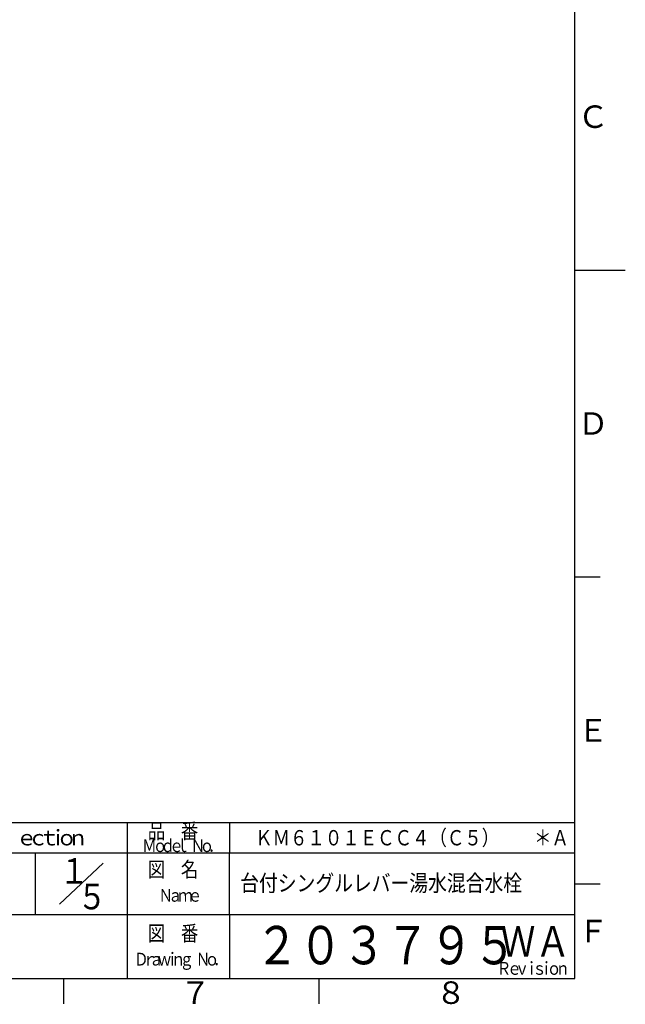
# Model space of a CAD drawing. Extents: x -1050 to 1050, y -742 to 742.
# Drawn here: x 457 to 1050, y -718 to 245 of the extents above; entities that cross this region are included whole.
import ezdxf

# ---------------------------------------------------------------- set-up
doc = ezdxf.new("R2010")
doc.units = 0
doc.header["$LTSCALE"] = 25
doc.linetypes.add('CONTINUOUS-S', pattern=[0])
doc.layers.get('0').update_dxf_attribs({"linetype": 'CONTINUOUS'})
doc.layers.get('DEFPOINTS').update_dxf_attribs({"linetype": 'CONTINUOUS'})
doc.layers.add('BALN', color=7, linetype='CONTINUOUS')
doc.styles.add('BIGFONT', font='ROMANS.shx', dxfattribs={"width": 0.833, "bigfont": 'bigfont.shx'})

# ---------------------------------------------------------------- blocks, each defined once
blk = doc.blocks.new('S36')
at = {"layer": 'BALN', "color": 4, "linetype": 'CONTINUOUS-S'}
blk.add_line((66.25, 50), (23.75, 10), dxfattribs=at)
at = {"layer": 'BALN', "style": 'BIGFONT', "width": 0.833}
for s, p in [('１', (23.75, 30)), ('５', (41.25, 5))]:
    blk.add_text(s, height=25, dxfattribs=at).set_placement(p)

msp = doc.modelspace()

# ---------------------------------------------------------------- linework, layer by layer
at = {"color": 2}
for p, q in [((1000, -692.5), (1000, 692.5)), ((125, -540), (1000, -540)), ((-925, -692.5), (1000, -692.5))]:
    msp.add_line(p, q, dxfattribs=at)
at = {"color": 3}
for p, q in [((1000, 0), (1049.5, 0)), ((1000, -300), (1025, -300)), ((562.5, -540), (562.5, -570)), ((662.5, -540), (662.5, -570)), ((1000, -570), (125, -570)), ((472.5, -570), (472.5, -630)), ((562.5, -570), (562.5, -630)), ((662.5, -630), (662.5, -570)), ((1000, -600), (1025, -600)), ((125, -630), (1000, -630)), ((562.5, -630), (562.5, -692.5)), ((662.5, -630), (662.5, -692.5))]:
    msp.add_line(p, q, dxfattribs=at)
at = {"color": 3, "linetype": 'Continuous'}
for p, q in [((500, -692.5), (500, -717.5)), ((750, -717.5), (750, -692.5))]:
    msp.add_line(p, q, dxfattribs=at)
at = {"layer": 'DEFPOINTS'}
for p in [(687.5, -562.5), (687.5, -620), (927.5, -671.25), (687.5, -678.75)]:
    msp.add_point(p, dxfattribs=at)

# ---------------------------------------------------------------- block references
at = {"layer": 'BALN', "color": 2}
msp.add_blockref('S36', (472.5, -630), dxfattribs=at)

# ---------------------------------------------------------------- texts
at = {"color": 7, "linetype": 'Continuous', "style": 'BIGFONT'}
for s, height, p in [('Ｃ', 22, (1003, 139)), ('Ｄ', 22, (1003, -161)), ('Ｅ', 22, (1003, -461)), ('ｔ', 15, (476, -562.5)), ('ｉ', 15, (484.5, -562.5)), ('ｅ', 15, (453.75, -562.5)), ('ｃ', 15, (465, -562.5)), ('ｏ', 15, (493, -562.5)), ('ｎ', 15, (504, -562.5)), ('Ｆ', 22, (1003, -657.25)), ('７', 22, (614, -717.5)), ('８', 22, (864, -717.5))]:
    msp.add_text(s, height=height, dxfattribs=at).set_placement(p)
at = {"color": 7, "linetype": 'Continuous', "style": 'BIGFONT', "width": 0.833}
for s, height, p in [('品    番', 15, (582.5, -556)), ('Ｍ', 12.5, (577, -569)), ('ｄ', 12.5, (595, -569)), ('ｌ', 12.5, (609.5, -569)), ('Ｎ', 12.5, (624.5, -569)), ('ｏ', 12.5, (587.5, -569)), ('ｅ', 12.5, (603.5, -569)), ('ｏ', 12.5, (633.25, -569)), ('．', 12.5, (641.5, -569)), ('図    名', 15, (582.5, -593.5)), ('Ｎ', 12.5, (593, -617.54571071)), ('ａ', 12.5, (602.25, -617.54571071)), ('ｍ', 12.5, (612.25, -617.54571071)), ('ｅ', 12.5, (621.5, -617.54571071)), ('図    番', 15, (582.5, -656)), ('Ｄ', 12.5, (569, -680)), ('ｒ', 12.5, (577.5, -680)), ('ａ', 12.5, (583.75, -680)), ('ｗ', 12.5, (591.75, -680)), ('ｉ', 12.5, (599.5, -680)), ('ｎ', 12.5, (605.25, -680)), ('ｇ', 12.5, (613.5, -680)), ('Ｎ', 12.5, (629.5, -680)), ('ｏ', 12.5, (638.25, -680)), ('．', 12.5, (646.5, -680)), ('Ｒ', 12.5, (923.75, -689)), ('ｅ', 12.5, (934, -689)), ('ｖ', 12.5, (941.5, -689)), ('ｉ', 12.5, (950.75, -689)), ('ｓ', 12.5, (958.5, -689)), ('ｉ', 12.5, (965.25, -689)), ('ｏ', 12.5, (972.75, -689)), ('ｎ', 12.5, (981.25, -689))]:
    msp.add_text(s, height=height, dxfattribs=at).set_placement(p)
at = {"layer": 'BALN', "color": 7, "style": 'BIGFONT', "width": 0.833}
msp.add_text('ＫＭ６１０１ＥＣＣ４（Ｃ５）\u3000\u3000＊Ａ', height=15, dxfattribs=at).set_placement((687.5, -562.5))
at = {"layer": 'BALN', "style": 'BIGFONT', "width": 0.833}
for s, height, p in [('台付シングルレバー湯水混合水栓', 16.17, (672.89300442, -607.3864036)), ('２０３７９５', 37.5, (687.5, -678.75)), ('ＷＡ', 30, (927.5, -671.25))]:
    msp.add_text(s, height=height, dxfattribs=at).set_placement(p)

doc.saveas('drawing.dxf')
